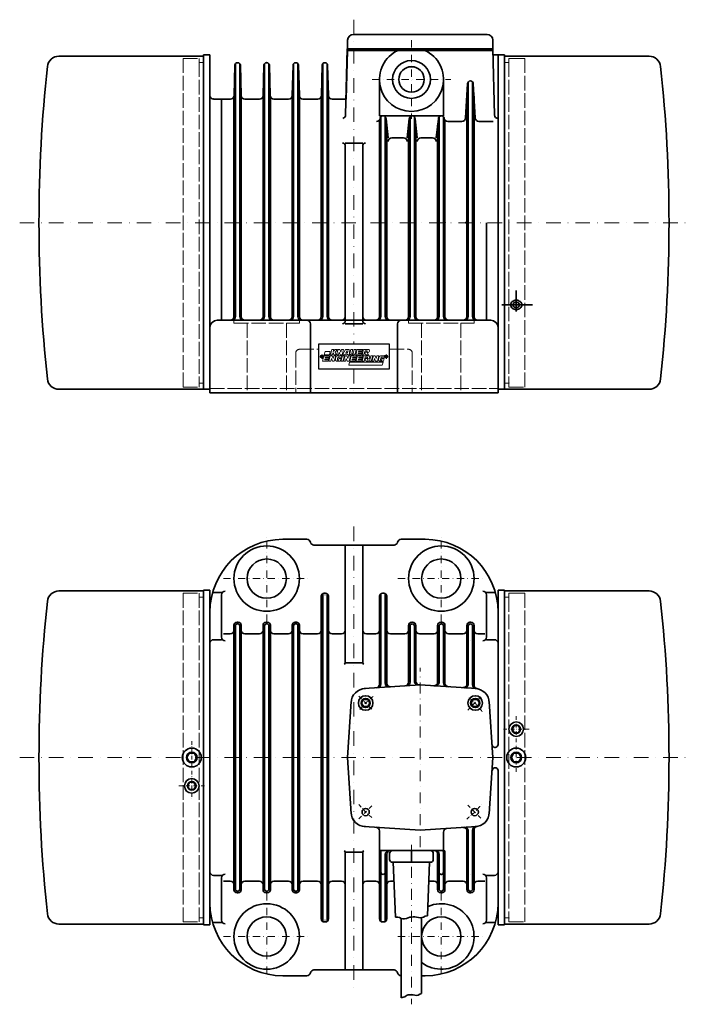
# Model space of a CAD drawing. Units: millimetres. Extents: x 7134 to 8097, y 3672 to 4356.
# Drawn here: x 7134 to 7594, y 3672 to 4349 of the extents above; entities that cross this region are included whole.
import ezdxf

# ---------------------------------------------------------------- set-up
doc = ezdxf.new("R2010")
doc.units = ezdxf.units.MM
doc.linetypes.add('GESTRICHELT', pattern=[0.24, 0.2, -0.04])
doc.linetypes.add('STRICHPUNKT', pattern=[1, 0.5, -0.25, 0, -0.25])
doc.layers.get('0').update_dxf_attribs({"lineweight": 25})
for name, color, linetype, lineweight in [('ACHSEN', 152, 'STRICHPUNKT', 18), ('AVERDECKTE', 7, 'GESTRICHELT', 18), ('Rüttler', 62, 'Continuous', 35)]:
    doc.layers.add(name, color=color, linetype=linetype, lineweight=lineweight)

msp = doc.modelspace()

# ---------------------------------------------------------------- linework, layer by layer
at = {"lineweight": 18}
for p, q in [((7349.04, 4122.42), (7348.04, 4118.72)), ((7350.38, 4122.42), (7349.04, 4122.42)), ((7351.28, 4122.42), (7349.98, 4120.94)), ((7350.38, 4122.42), (7349.98, 4120.94)), ((7352.87, 4122.42), (7351.21, 4120.52)), ((7352.87, 4122.42), (7351.28, 4122.42)), ((7353.26, 4122.42), (7352.26, 4118.72)), ((7354.52, 4122.42), (7353.26, 4122.42)), ((7354.52, 4122.42), (7355.23, 4120.67)), ((7355.23, 4120.67), (7355.7, 4122.42)), ((7357.01, 4122.42), (7355.7, 4122.42)), ((7356.02, 4118.72), (7357.01, 4122.42)), ((7356.33, 4118.72), (7358.35, 4122.42)), ((7360.86, 4122.42), (7358.35, 4122.42)), ((7361.05, 4118.72), (7360.86, 4122.42)), ((7361.98, 4122.42), (7361.33, 4119.99)), ((7363.41, 4122.42), (7361.98, 4122.42)), ((7363.41, 4122.42), (7362.73, 4119.87)), ((7363.62, 4119.7), (7364.35, 4122.42)), ((7365.81, 4122.42), (7364.35, 4122.42)), ((7365.04, 4119.55), (7365.81, 4122.42)), ((7366.4, 4122.42), (7365.4, 4118.72)), ((7370.19, 4122.42), (7366.4, 4122.42)), ((7370.73, 4122.42), (7369.74, 4118.72)), ((7369.92, 4121.41), (7370.19, 4122.42)), ((7374.07, 4122.42), (7370.73, 4122.42)), ((7343.58, 4118.05), (7342.59, 4114.35)), ((7347.37, 4118.05), (7343.58, 4118.05)), ((7344.29, 4115.83), (7344.16, 4115.36)), ((7344.16, 4115.36), (7346.66, 4115.36)), ((7344.29, 4115.83), (7344.17, 4115.4)), ((7344.29, 4115.83), (7346.78, 4115.83)), ((7344.61, 4117.03), (7344.48, 4116.57)), ((7346.98, 4116.57), (7344.48, 4116.57)), ((7347.1, 4117.03), (7344.6, 4117.03)), ((7346.38, 4114.35), (7346.65, 4115.36)), ((7346.78, 4115.83), (7346.98, 4116.57)), ((7347.91, 4118.05), (7346.91, 4114.35)), ((7347.1, 4117.03), (7347.37, 4118.05)), ((7349.17, 4118.05), (7347.91, 4118.05)), ((7348.04, 4118.72), (7349.39, 4118.72)), ((7348.69, 4116.11), (7348.22, 4114.35)), ((7349.39, 4114.35), (7348.69, 4116.11)), ((7349.17, 4118.05), (7349.88, 4116.3)), ((7349.84, 4120.44), (7349.39, 4118.72)), ((7349.84, 4120.44), (7350.47, 4118.73)), ((7349.88, 4116.3), (7350.35, 4118.05)), ((7351.66, 4118.05), (7350.35, 4118.05)), ((7350.44, 4118.72), (7351.88, 4118.72)), ((7350.67, 4114.35), (7351.66, 4118.05)), ((7351.21, 4120.52), (7351.88, 4118.72)), ((7352.26, 4118.72), (7353.57, 4118.72)), ((7353.2, 4115.07), (7353.24, 4115.07)), ((7354.04, 4120.48), (7353.57, 4118.72)), ((7353.77, 4116.23), (7355.34, 4116.23)), ((7354.75, 4118.72), (7354.04, 4120.48)), ((7354.75, 4118.72), (7356.02, 4118.72)), ((7354.83, 4114.35), (7355.34, 4116.23)), ((7356.28, 4118.05), (7355.29, 4114.35)), ((7355.59, 4116.97), (7355.86, 4117.96)), ((7357.62, 4118.05), (7356.28, 4118.05)), ((7356.33, 4118.72), (7357.92, 4118.72)), ((7357.62, 4118.05), (7356.63, 4114.35)), ((7358.09, 4118.05), (7357.09, 4114.35)), ((7357.92, 4118.72), (7358.21, 4119.25)), ((7359.35, 4118.05), (7358.09, 4118.05)), ((7358.21, 4119.25), (7359.72, 4119.25)), ((7358.87, 4116.11), (7358.4, 4114.35)), ((7358.65, 4120.05), (7359.59, 4121.77)), ((7358.65, 4120.05), (7359.68, 4120.05)), ((7359.57, 4114.35), (7358.87, 4116.11)), ((7359.35, 4118.05), (7360.06, 4116.3)), ((7359.68, 4120.05), (7359.59, 4121.77)), ((7359.74, 4118.72), (7359.72, 4119.25)), ((7359.74, 4118.72), (7361.05, 4118.72)), ((7360.06, 4116.3), (7360.53, 4118.05)), ((7361.84, 4118.05), (7360.53, 4118.05)), ((7360.85, 4114.35), (7361.84, 4118.05)), ((7362.32, 4118.05), (7361.33, 4114.35)), ((7366.11, 4118.05), (7362.32, 4118.05)), ((7363.03, 4115.83), (7362.9, 4115.36)), ((7362.9, 4115.36), (7365.41, 4115.36)), ((7363.03, 4115.83), (7362.91, 4115.4)), ((7363.03, 4115.83), (7365.52, 4115.83)), ((7363.28, 4119.44), (7363.06, 4119.44)), ((7363.35, 4117.03), (7363.22, 4116.57)), ((7365.72, 4116.57), (7363.22, 4116.57)), ((7365.84, 4117.03), (7363.34, 4117.03)), ((7365.12, 4114.35), (7365.4, 4115.36)), ((7365.4, 4118.72), (7369.2, 4118.72)), ((7365.52, 4115.83), (7365.72, 4116.57)), ((7366.56, 4118.05), (7365.56, 4114.35)), ((7365.84, 4117.03), (7366.11, 4118.05)), ((7370.35, 4118.05), (7366.56, 4118.05)), ((7367.1, 4120.2), (7366.98, 4119.74)), ((7366.98, 4119.74), (7369.48, 4119.74)), ((7367.1, 4120.2), (7366.99, 4119.78)), ((7367.1, 4120.2), (7369.6, 4120.2)), ((7367.26, 4115.83), (7367.14, 4115.36)), ((7367.14, 4115.36), (7369.64, 4115.36)), ((7367.26, 4115.83), (7367.15, 4115.4)), ((7367.26, 4115.83), (7369.76, 4115.83)), ((7367.43, 4121.41), (7367.3, 4120.94)), ((7369.8, 4120.94), (7367.3, 4120.94)), ((7369.92, 4121.41), (7367.42, 4121.41)), ((7367.58, 4117.03), (7367.46, 4116.57)), ((7369.95, 4116.57), (7367.46, 4116.57)), ((7370.08, 4117.03), (7367.57, 4117.03)), ((7369.2, 4118.72), (7369.47, 4119.74)), ((7369.36, 4114.35), (7369.63, 4115.36)), ((7369.6, 4120.2), (7369.8, 4120.94)), ((7369.74, 4118.72), (7371.04, 4118.72)), ((7369.76, 4115.83), (7369.95, 4116.57)), ((7370.86, 4118.06), (7369.87, 4114.35)), ((7370.08, 4117.03), (7370.35, 4118.05)), ((7374.2, 4118.06), (7370.86, 4118.06)), ((7371.46, 4120.3), (7371.04, 4118.72)), ((7371.6, 4115.94), (7371.17, 4114.36)), ((7371.46, 4120.3), (7372.47, 4118.72)), ((7371.55, 4120.64), (7371.8, 4121.55)), ((7372.72, 4120.64), (7371.55, 4120.64)), ((7371.6, 4115.94), (7372.6, 4114.36)), ((7371.69, 4116.28), (7371.93, 4117.18)), ((7372.86, 4116.28), (7371.69, 4116.28)), ((7372.91, 4121.55), (7371.8, 4121.55)), ((7373.05, 4117.18), (7371.93, 4117.18)), ((7372.47, 4118.72), (7374.17, 4118.72)), ((7373.95, 4120.3), (7373.17, 4120.3)), ((7373.17, 4120.3), (7374.17, 4118.72)), ((7373.31, 4115.94), (7374.31, 4114.36)), ((7374.09, 4115.94), (7373.31, 4115.94)), ((7374.77, 4120.93), (7374.88, 4121.36)), ((7375.77, 4118.05), (7374.78, 4114.35)), ((7374.9, 4116.57), (7375.02, 4117)), ((7377.12, 4118.05), (7375.77, 4118.05)), ((7377.12, 4118.05), (7376.12, 4114.35)), ((7377.58, 4118.05), (7376.59, 4114.35)), ((7378.84, 4118.05), (7377.58, 4118.05)), ((7378.36, 4116.11), (7377.89, 4114.35)), ((7379.07, 4114.35), (7378.36, 4116.11)), ((7378.84, 4118.05), (7379.55, 4116.3)), ((7379.55, 4116.3), (7380.02, 4118.05)), ((7381.33, 4118.05), (7380.02, 4118.05)), ((7380.34, 4114.35), (7381.33, 4118.05)), ((7382.82, 4115.07), (7382.86, 4115.07)), ((7383.39, 4116.23), (7384.96, 4116.23)), ((7384.45, 4114.35), (7384.96, 4116.23)), ((7385.21, 4116.97), (7385.48, 4117.96)), ((7342.59, 4114.35), (7346.38, 4114.35)), ((7346.91, 4114.35), (7348.22, 4114.35)), ((7349.39, 4114.35), (7350.67, 4114.35)), ((7354.83, 4114.35), (7353.1, 4114.35)), ((7355.29, 4114.35), (7356.63, 4114.35)), ((7357.09, 4114.35), (7358.4, 4114.35)), ((7359.57, 4114.35), (7360.85, 4114.35)), ((7361.33, 4114.35), (7365.12, 4114.35)), ((7365.56, 4114.35), (7369.36, 4114.35)), ((7369.87, 4114.36), (7371.17, 4114.36)), ((7372.6, 4114.36), (7374.31, 4114.36)), ((7374.78, 4114.35), (7376.12, 4114.35)), ((7376.59, 4114.35), (7377.89, 4114.35)), ((7379.07, 4114.35), (7380.34, 4114.35)), ((7384.45, 4114.35), (7382.62, 4114.35))]:
    msp.add_line(p, q, dxfattribs=at)
for p, q in [((7340.73, 4117.53), (7343.73, 4117.53)), ((7342.23, 4119.03), (7342.23, 4116.03)), ((7384.73, 4117.53), (7387.73, 4117.53)), ((7386.23, 4119.03), (7386.23, 4116.03))]:
    msp.add_line(p, q)
at = {"linetype": 'Continuous'}
msp.add_lwpolyline([(7339.75, 4109.04), (7388.71, 4109.04), (7388.71, 4126.02), (7339.75, 4126.02)], close=True, dxfattribs=at)
at = {"lineweight": 18}
for points in [[(7344.43, 4121), (7343.84, 4118.78), (7347.29, 4118.78), (7347.88, 4121)], [(7361.2, 4113.76), (7360.61, 4111.54), (7383.66, 4111.54), (7384.25, 4113.76)]]:
    msp.add_lwpolyline(points, close=True, dxfattribs=at)
for centre in [(7342.23, 4117.53), (7386.23, 4117.53)]:
    msp.add_circle(centre, 0.95)
for centre, radius, start, end in [((7374.07, 4121.58), 0.844, 344.99995, 90), ((7352.36, 4115.36), 0.959, 171.02002, 262.06354), ((7359.54, 4114.23), 8.22, 157.3874, 171.02002), ((7352.83, 4117.02), 0.959, 95.92334, 157.3874), ((7354.22, 4103.58), 14.47, 83.51735, 95.92334), ((7358.96, 4114.48), 6.22, 158.09699, 170.48561), ((7353.2, 4115.45), 0.384, 171.29856, 270), ((7354, 4115.5), 1.15, 270, 270), ((7353.61, 4116.63), 0.46, 93.02614, 158.09699), ((7353.24, 4115.53), 0.46, 270, 334.22636), ((7354.06, 4108.24), 8.86, 80.02651, 93.02614), ((7352.38, 4115.95), 1.42, 334.22636, 11.71383), ((7362.25, 4119.74), 0.959, 165, 261.68828), ((7363.14, 4125.84), 7.12, 261.68828, 278.51783), ((7363.06, 4119.78), 0.345, 165, 270), ((7363.28, 4119.78), 0.345, 270, 345), ((7364.04, 4119.82), 1.04, 278.51783, 345), ((7372.72, 4121.41), 0.768, 270.18522, 291.31038), ((7372.85, 4117.05), 0.768, 270.18522, 291.31038), ((7372.91, 4121.16), 0.386, 350.9662, 90.1953), ((7372.75, 4121.19), 0.548, 296.50936, 350.9662), ((7373.05, 4116.8), 0.386, 350.9662, 90.1953), ((7372.89, 4116.82), 0.548, 296.50936, 350.9662), ((7373.95, 4121.15), 0.844, 270, 345.04381), ((7374.09, 4116.78), 0.844, 270, 345.04381), ((7374.2, 4117.22), 0.844, 344.99995, 90), ((7381.98, 4115.36), 0.959, 171.02002, 262.06354), ((7389.16, 4114.23), 8.22, 157.3874, 171.02002), ((7382.45, 4117.02), 0.959, 95.92334, 157.3874), ((7383.84, 4103.58), 14.47, 83.51735, 95.92334), ((7388.58, 4114.48), 6.22, 158.09699, 170.48561), ((7382.82, 4115.45), 0.384, 171.29856, 270), ((7383.63, 4115.5), 1.15, 270, 270), ((7383.23, 4116.63), 0.46, 93.02614, 158.09699), ((7382.86, 4115.53), 0.46, 270, 334.22636), ((7383.68, 4108.24), 8.86, 80.02651, 93.02614), ((7382, 4115.95), 1.42, 334.22636, 11.71383), ((7353.21, 4121.46), 7.12, 262.06354, 271.65763), ((7382.83, 4121.46), 7.12, 262.06354, 268.34237)]:
    msp.add_arc(centre, radius, start, end, dxfattribs=at)
at = {"layer": 'ACHSEN', "lineweight": 18, "ltscale": 20}
for p, q in [((7364.23, 4349.11), (7364.23, 4126.02)), ((7134.48, 4209.53), (7593.99, 4209.53)), ((7364.23, 4109.04), (7364.23, 4090.78))]:
    msp.add_line(p, q, dxfattribs=at)
at = {"layer": 'ACHSEN', "ltscale": 10}
for p, q in [((7403.73, 4335.09), (7403.73, 4280.97)), ((7376.67, 4308.03), (7430.79, 4308.03)), ((7304.23, 3935.13), (7304.23, 3994.71)), ((7424.23, 3935.13), (7424.23, 3994.71)), ((7274.44, 3964.92), (7334.02, 3964.92)), ((7394.44, 3964.92), (7454.02, 3964.92)), ((7304.23, 3748.71), (7304.23, 3689.13)), ((7424.23, 3748.71), (7424.23, 3689.13)), ((7274.44, 3718.92), (7334.02, 3718.92)), ((7394.44, 3718.92), (7454.02, 3718.92))]:
    msp.add_line(p, q, dxfattribs=at)
at = {"layer": 'ACHSEN', "ltscale": 20}
for p, q in [((7364.23, 4000.67), (7364.23, 3683.16)), ((7134.48, 3841.92), (7593.99, 3841.92))]:
    msp.add_line(p, q, dxfattribs=at)
at = {"layer": 'ACHSEN', "ltscale": 15}
for p, q in [((7409.73, 3780.28), (7409.73, 3903.55)), ((7403.73, 3781.84), (7403.73, 3672.29))]:
    msp.add_line(p, q, dxfattribs=at)
at = {"layer": 'ACHSEN', "ltscale": 5}
for p, q in [((7376.53, 3875.11), (7367.12, 3884.53)), ((7442.37, 3874.56), (7451.79, 3883.97)), ((7475.73, 3870.27), (7475.73, 3830.9)), ((7466.87, 3861.42), (7484.59, 3861.42)), ((7252.73, 3853.21), (7252.73, 3813.56)), ((7261.59, 3822.42), (7243.87, 3822.42)), ((7376.53, 3808.72), (7367.12, 3799.3)), ((7442.37, 3809.27), (7451.79, 3799.86))]:
    msp.add_line(p, q, dxfattribs=at)
for start, end in [(127.72028, 142.53362), (36.40276, 52.91557), (217.46638, 232.27972), (307.08443, 323.59724)]:
    msp.add_arc((7409.73, 3841.92), 53, start, end, dxfattribs=at)
at = {"layer": 'AVERDECKTE', "ltscale": 50}
for p, q in [((7246.73, 4322.53), (7246.73, 4096.53)), ((7246.73, 4322.53), (7257.73, 4322.53)), ((7257.73, 4322.53), (7257.73, 4319.78)), ((7257.73, 4319.78), (7257.73, 4096.53)), ((7257.73, 4319.78), (7260.73, 4319.78)), ((7467.73, 4319.78), (7470.73, 4319.78)), ((7470.73, 4322.53), (7472.73, 4322.53)), ((7470.73, 4322.53), (7470.73, 4319.78)), ((7472.73, 4322.53), (7478.73, 4322.53)), ((7478.73, 4322.53), (7481.73, 4322.53)), ((7281.73, 4142.53), (7281.73, 4140.53)), ((7326.73, 4142.53), (7326.73, 4140.53)), ((7401.73, 4142.53), (7401.73, 4140.53)), ((7446.73, 4142.53), (7446.73, 4140.53)), ((7281.73, 4140.53), (7326.73, 4140.53)), ((7290.73, 4140.53), (7290.73, 4092.53)), ((7317.73, 4140.53), (7317.73, 4092.53)), ((7401.73, 4140.53), (7446.73, 4140.53)), ((7410.73, 4140.53), (7410.73, 4092.53)), ((7437.73, 4140.53), (7437.73, 4092.53)), ((7326.73, 4122.53), (7339.75, 4122.53)), ((7388.71, 4122.53), (7401.73, 4122.53)), ((7324.23, 4120.03), (7324.23, 4092.53)), ((7404.23, 4120.03), (7404.23, 4092.53)), ((7246.73, 4096.53), (7257.73, 4096.53)), ((7257.73, 4099.28), (7260.73, 4099.28)), ((7265.23, 4095.53), (7463.23, 4095.53)), ((7246.73, 3954.92), (7246.73, 3728.92)), ((7246.73, 3954.92), (7257.73, 3954.92)), ((7257.73, 3954.92), (7257.73, 3728.92)), ((7470.73, 3954.92), (7472.73, 3954.92)), ((7470.73, 3954.92), (7470.73, 3952.17)), ((7472.73, 3954.92), (7478.73, 3954.92)), ((7478.73, 3954.92), (7481.73, 3954.92)), ((7257.73, 3952.17), (7260.73, 3952.17)), ((7467.73, 3952.17), (7470.73, 3952.17)), ((7257.73, 3731.67), (7260.73, 3731.67)), ((7246.73, 3728.92), (7257.73, 3728.92))]:
    msp.add_line(p, q, dxfattribs=at)
at = {"layer": 'AVERDECKTE', "lineweight": 18, "ltscale": 50}
for p, q in [((7470.73, 4319.78), (7470.73, 4096.53)), ((7481.73, 4322.53), (7481.73, 4096.53)), ((7467.73, 4099.28), (7470.73, 4099.28)), ((7470.73, 4096.53), (7481.73, 4096.53)), ((7481.73, 3954.92), (7481.73, 3728.92)), ((7470.73, 3952.17), (7470.73, 3728.92)), ((7467.73, 3731.67), (7470.73, 3731.67)), ((7470.73, 3728.92), (7481.73, 3728.92))]:
    msp.add_line(p, q, dxfattribs=at)
at = {"layer": 'AVERDECKTE', "ltscale": 50}
for centre, start, end in [((7326.73, 4120.03), 90, 180), ((7401.73, 4120.03), 0, 90)]:
    msp.add_arc(centre, 2.5, start, end, dxfattribs=at)
for p in [(7467.73, 4319.78), (7467.73, 3952.17)]:
    msp.add_point(p, dxfattribs=at)
at = {"layer": 'AVERDECKTE', "lineweight": 18, "ltscale": 50}
for p in [(7470.66, 4099.3), (7470.66, 3731.68)]:
    msp.add_point(p, dxfattribs=at)
at = {"layer": 'Rüttler'}
for p, q in [((7363.82, 4339.03), (7455.64, 4339.03)), ((7359.82, 4335.13), (7359.66, 4329.03)), ((7459.64, 4335.03), (7459.64, 4329.03)), ((7260.73, 4325.03), (7260.73, 4319.78)), ((7260.73, 4325.03), (7265.23, 4325.03)), ((7265.23, 4325.03), (7265.23, 4297.03)), ((7359.64, 4329.03), (7358.45, 4283.62)), ((7359.73, 4328.03), (7358.85, 4294.53)), ((7359.64, 4329.03), (7459.64, 4329.03)), ((7359.73, 4328.03), (7459.66, 4328.03)), ((7459.64, 4329.03), (7460.83, 4283.62)), ((7459.73, 4328.03), (7459.73, 4325.03)), ((7459.73, 4325.03), (7467.73, 4325.03)), ((7463.23, 4325.03), (7463.23, 4137.53)), ((7467.73, 4325.03), (7467.73, 4319.78)), ((7260.73, 4324.03), (7161.46, 4324.03)), ((7260.73, 4319.78), (7260.73, 4095.03)), ((7282.73, 4318.85), (7282.73, 4145.03)), ((7284.14, 4319.53), (7284.32, 4319.53)), ((7285.73, 4318.85), (7285.73, 4145.03)), ((7302.73, 4318.85), (7302.73, 4145.03)), ((7304.14, 4319.53), (7304.32, 4319.53)), ((7305.73, 4318.85), (7305.73, 4145.03)), ((7322.73, 4318.85), (7322.73, 4145.03)), ((7324.14, 4319.53), (7324.32, 4319.53)), ((7325.73, 4318.85), (7325.73, 4145.03)), ((7342.73, 4318.85), (7342.73, 4145.03)), ((7344.14, 4319.53), (7344.32, 4319.53)), ((7345.73, 4318.85), (7345.73, 4145.03)), ((7467.73, 4324.03), (7567, 4324.03)), ((7467.73, 4319.78), (7467.73, 4095.03)), ((7282.34, 4317.78), (7281.79, 4296.96)), ((7286.12, 4317.78), (7286.67, 4296.96)), ((7302.34, 4317.78), (7301.79, 4296.96)), ((7306.12, 4317.78), (7306.67, 4296.96)), ((7322.34, 4317.78), (7321.79, 4296.96)), ((7326.12, 4317.78), (7326.67, 4296.96)), ((7342.34, 4317.78), (7341.79, 4296.96)), ((7346.12, 4317.78), (7346.67, 4296.96)), ((7381.73, 4308.03), (7381.73, 4283.03)), ((7425.73, 4308.03), (7425.73, 4283.03)), ((7442.23, 4305.03), (7440.86, 4281.55)), ((7442.73, 4306.35), (7442.73, 4145.03)), ((7445.73, 4306.35), (7445.73, 4145.03)), ((7446.23, 4305.03), (7447.6, 4281.55)), ((7265.23, 4297.03), (7265.23, 4154.61)), ((7267.73, 4294.53), (7279.3, 4294.53)), ((7273.23, 4294.53), (7273.23, 4142.53)), ((7281.73, 4296.46), (7281.73, 4145.03)), ((7286.73, 4296.46), (7286.73, 4145.03)), ((7289.17, 4294.53), (7299.3, 4294.53)), ((7301.73, 4296.46), (7301.73, 4145.03)), ((7306.73, 4296.46), (7306.73, 4145.03)), ((7309.17, 4294.53), (7319.3, 4294.53)), ((7321.73, 4296.46), (7321.73, 4145.03)), ((7326.73, 4296.46), (7326.73, 4145.03)), ((7329.17, 4294.53), (7339.3, 4294.53)), ((7341.73, 4296.46), (7341.73, 4145.03)), ((7346.73, 4296.46), (7346.73, 4145.03)), ((7349.17, 4294.53), (7358.85, 4294.53)), ((7441.73, 4296.45), (7441.73, 4145.03)), ((7446.73, 4296.45), (7446.73, 4145.03)), ((7381.73, 4283.03), (7425.73, 4283.03)), ((7381.73, 4280.12), (7381.73, 4145.03)), ((7382.23, 4281.03), (7382.23, 4277.84)), ((7382.73, 4282.36), (7382.73, 4145.03)), ((7385.73, 4282.36), (7385.73, 4145.03)), ((7386.23, 4281.03), (7387.73, 4267.92)), ((7402.23, 4281.03), (7400.73, 4267.92)), ((7402.73, 4282.36), (7402.73, 4145.03)), ((7405.73, 4282.36), (7405.73, 4145.03)), ((7406.23, 4281.03), (7407.73, 4267.92)), ((7422.23, 4281.03), (7420.73, 4267.92)), ((7422.73, 4282.36), (7422.73, 4145.03)), ((7425.73, 4282.36), (7425.73, 4145.03)), ((7426.23, 4281.03), (7426.23, 4277.84)), ((7426.73, 4280.12), (7426.73, 4145.03)), ((7438.37, 4279.19), (7428.68, 4279.19)), ((7459.78, 4279.19), (7450.1, 4279.19)), ((7386.73, 4276.66), (7386.73, 4145.03)), ((7401.73, 4276.66), (7401.73, 4145.03)), ((7406.73, 4276.66), (7406.73, 4145.03)), ((7421.73, 4276.66), (7421.73, 4145.03)), ((7358.23, 4264.3), (7370.23, 4264.3)), ((7398.23, 4267.92), (7390.23, 4267.92)), ((7418.23, 4267.92), (7410.23, 4267.92)), ((7358.23, 4262.3), (7358.23, 4142.03)), ((7370.23, 4262.3), (7370.23, 4142.03)), ((7455.23, 4209.53), (7455.23, 4142.53)), ((7475.73, 4163), (7475.73, 4148.58)), ((7265.23, 4154.61), (7265.23, 4149.18)), ((7265.23, 4149.18), (7265.23, 4141.18)), ((7486.88, 4153.06), (7465.75, 4153.06)), ((7270.23, 4142.53), (7331.73, 4142.53)), ((7331.73, 4142.53), (7355.73, 4142.53)), ((7355.73, 4142.53), (7372.73, 4142.53)), ((7372.73, 4142.53), (7396.73, 4142.53)), ((7396.73, 4142.53), (7458.23, 4142.53)), ((7265.23, 4141.18), (7265.23, 4139.03)), ((7265.23, 4139.03), (7265.23, 4137.53)), ((7265.23, 4137.53), (7265.23, 4092.53)), ((7334.23, 4140.03), (7334.23, 4092.53)), ((7358.23, 4140.03), (7370.23, 4140.03)), ((7394.23, 4140.03), (7394.23, 4092.53)), ((7463.23, 4137.53), (7463.23, 4092.53)), ((7260.73, 4095.03), (7161.46, 4095.03)), ((7260.73, 4095.03), (7265.23, 4095.03)), ((7463.23, 4095.03), (7467.73, 4095.03)), ((7467.73, 4095.03), (7567, 4095.03)), ((7265.23, 4092.53), (7463.23, 4092.53)), ((7315.23, 3991.92), (7331.83, 3991.92)), ((7336.73, 3987.92), (7391.73, 3987.92)), ((7358.23, 3906.92), (7358.23, 3987.92)), ((7370.23, 3906.92), (7370.23, 3987.92)), ((7396.63, 3991.92), (7413.23, 3991.92)), ((7260.73, 3956.42), (7161.46, 3956.42)), ((7260.73, 3841.92), (7260.73, 3956.92)), ((7260.73, 3956.92), (7265.23, 3956.92)), ((7265.23, 3913.92), (7265.23, 3956.92)), ((7273.23, 3955.42), (7267.09, 3955.42)), ((7273.23, 3924.62), (7273.23, 3953.72)), ((7341.73, 3841.92), (7341.73, 3952.82)), ((7342.73, 3841.92), (7342.73, 3954.61)), ((7343.83, 3954.92), (7344.63, 3954.92)), ((7344.13, 3953.82), (7344.33, 3953.82)), ((7345.73, 3841.92), (7345.73, 3954.61)), ((7346.73, 3841.92), (7346.73, 3952.82)), ((7381.73, 3892.38), (7381.73, 3952.82)), ((7382.73, 3892.45), (7382.73, 3954.61)), ((7383.83, 3954.92), (7384.63, 3954.92)), ((7385.73, 3892.98), (7385.73, 3954.61)), ((7386.73, 3893.05), (7386.73, 3952.82)), ((7455.23, 3955.42), (7461.37, 3955.42)), ((7455.23, 3924.62), (7455.23, 3953.72)), ((7463.23, 3913.92), (7463.23, 3956.92)), ((7463.23, 3956.92), (7467.73, 3956.92)), ((7467.73, 3841.92), (7467.73, 3956.92)), ((7467.73, 3956.42), (7567, 3956.42)), ((7281.73, 3841.92), (7281.73, 3932.82)), ((7282.73, 3841.92), (7282.73, 3932.42)), ((7283.83, 3934.92), (7284.63, 3934.92)), ((7284.13, 3933.82), (7284.33, 3933.82)), ((7285.73, 3841.92), (7285.73, 3932.42)), ((7286.73, 3841.92), (7286.73, 3932.82)), ((7301.73, 3841.92), (7301.73, 3932.82)), ((7302.73, 3841.92), (7302.73, 3932.42)), ((7303.83, 3934.92), (7304.63, 3934.92)), ((7304.13, 3933.82), (7304.33, 3933.82)), ((7305.73, 3841.92), (7305.73, 3932.42)), ((7306.73, 3841.92), (7306.73, 3932.82)), ((7321.73, 3841.92), (7321.73, 3932.82)), ((7322.73, 3841.92), (7322.73, 3932.42)), ((7323.83, 3934.92), (7324.63, 3934.92)), ((7324.13, 3933.82), (7324.33, 3933.82)), ((7325.73, 3841.92), (7325.73, 3932.42)), ((7326.73, 3841.92), (7326.73, 3932.82)), ((7401.73, 3893.72), (7401.73, 3932.72)), ((7403.93, 3934.92), (7404.53, 3934.92)), ((7404.23, 3933.82), (7404.23, 3933.82)), ((7406.73, 3894.46), (7406.73, 3932.72)), ((7421.73, 3893.79), (7421.73, 3932.72)), ((7423.93, 3934.92), (7424.53, 3934.92)), ((7424.23, 3933.82), (7424.28, 3933.82)), ((7425.73, 3893.18), (7425.73, 3932.37)), ((7426.73, 3893.12), (7426.73, 3932.72)), ((7441.73, 3892.17), (7441.73, 3932.72)), ((7443.93, 3934.92), (7444.53, 3934.92)), ((7444.23, 3933.82), (7444.23, 3933.82)), ((7446.73, 3891.73), (7446.73, 3932.72)), ((7274.61, 3926.92), (7279.23, 3926.92)), ((7289.23, 3926.92), (7299.23, 3926.92)), ((7309.23, 3926.92), (7319.23, 3926.92)), ((7329.23, 3926.92), (7339.23, 3926.92)), ((7349.23, 3926.92), (7355.73, 3926.92)), ((7372.73, 3926.92), (7379.23, 3926.92)), ((7389.23, 3926.92), (7399.23, 3926.92)), ((7402.73, 3893.79), (7402.73, 3932.32)), ((7405.73, 3894.32), (7405.73, 3932.32)), ((7409.23, 3926.92), (7419.23, 3926.92)), ((7422.73, 3893.72), (7422.73, 3932.32)), ((7429.23, 3926.92), (7439.23, 3926.92)), ((7442.73, 3892.38), (7442.73, 3932.32)), ((7445.73, 3891.85), (7445.73, 3932.32)), ((7449.23, 3926.92), (7454.21, 3926.92)), ((7273.23, 3922.92), (7267.73, 3922.92)), ((7444.23, 3922.22), (7444.23, 3922.22)), ((7455.23, 3922.92), (7460.73, 3922.92)), ((7265.23, 3841.92), (7265.23, 3913.92)), ((7463.23, 3850.92), (7463.23, 3913.92)), ((7358.23, 3906.92), (7370.23, 3906.92)), ((7381.73, 3905.92), (7381.93, 3905.92)), ((7409.73, 3891.92), (7371.15, 3889.33)), ((7409.56, 3891.9), (7408.4, 3891.83)), ((7409.73, 3891.92), (7448.31, 3889.33)), ((7359.73, 3841.92), (7362.32, 3880.5)), ((7369.42, 3879.49), (7370.75, 3881.79)), ((7370.75, 3876.99), (7369.42, 3879.29)), ((7370.93, 3881.89), (7373.58, 3881.89)), ((7373.75, 3881.79), (7375.08, 3879.49)), ((7375.08, 3879.29), (7373.75, 3876.99)), ((7446.04, 3881.79), (7444.71, 3879.49)), ((7444.71, 3879.29), (7446.04, 3876.99)), ((7448.87, 3881.89), (7446.21, 3881.89)), ((7450.37, 3879.49), (7449.04, 3881.79)), ((7449.04, 3876.99), (7450.37, 3879.29)), ((7459.73, 3841.92), (7457.15, 3880.5)), ((7373.58, 3876.89), (7370.93, 3876.89)), ((7446.21, 3876.89), (7448.87, 3876.89)), ((7474.23, 3863.82), (7472.9, 3861.52)), ((7472.9, 3861.32), (7474.23, 3859.02)), ((7477.06, 3863.92), (7474.4, 3863.92)), ((7474.4, 3858.92), (7477.06, 3858.92)), ((7478.56, 3861.52), (7477.23, 3863.82)), ((7477.23, 3859.02), (7478.56, 3861.32)), ((7249.41, 3842.17), (7250.85, 3844.67)), ((7251.29, 3844.92), (7254.17, 3844.92)), ((7254.61, 3844.67), (7256.05, 3842.17)), ((7461.13, 3848.92), (7461.23, 3848.92)), ((7473.85, 3844.67), (7472.41, 3842.17)), ((7477.17, 3844.92), (7474.29, 3844.92)), ((7479.05, 3842.17), (7477.61, 3844.67)), ((7250.85, 3839.17), (7249.41, 3841.67)), ((7254.17, 3838.92), (7251.29, 3838.92)), ((7256.05, 3841.67), (7254.61, 3839.17)), ((7260.73, 3841.92), (7260.73, 3726.92)), ((7265.23, 3841.92), (7265.23, 3769.92)), ((7281.73, 3841.92), (7281.73, 3751.02)), ((7282.73, 3841.92), (7282.73, 3751.42)), ((7285.73, 3841.92), (7285.73, 3751.42)), ((7286.73, 3841.92), (7286.73, 3751.02)), ((7301.73, 3841.92), (7301.73, 3751.02)), ((7302.73, 3841.92), (7302.73, 3751.42)), ((7305.73, 3841.92), (7305.73, 3751.42)), ((7306.73, 3841.92), (7306.73, 3751.02)), ((7321.73, 3841.92), (7321.73, 3751.02)), ((7322.73, 3841.92), (7322.73, 3751.42)), ((7325.73, 3841.92), (7325.73, 3751.42)), ((7326.73, 3841.92), (7326.73, 3751.02)), ((7341.73, 3841.92), (7341.73, 3731.02)), ((7342.73, 3841.92), (7342.73, 3729.23)), ((7345.73, 3841.92), (7345.73, 3729.23)), ((7346.73, 3841.92), (7346.73, 3731.02)), ((7359.73, 3841.92), (7362.32, 3803.33)), ((7459.73, 3841.92), (7457.15, 3803.33)), ((7467.73, 3841.92), (7467.73, 3726.92)), ((7472.41, 3841.67), (7473.85, 3839.17)), ((7474.29, 3838.92), (7477.17, 3838.92)), ((7477.61, 3839.17), (7479.05, 3841.67)), ((7461.13, 3834.92), (7461.23, 3834.92)), ((7463.23, 3832.92), (7463.23, 3769.92)), ((7251.23, 3824.82), (7249.9, 3822.52)), ((7254.06, 3824.92), (7251.4, 3824.92)), ((7255.56, 3822.52), (7254.23, 3824.82)), ((7249.9, 3822.32), (7251.23, 3820.02)), ((7251.4, 3819.92), (7254.06, 3819.92)), ((7254.23, 3820.02), (7255.56, 3822.32)), ((7409.73, 3791.92), (7371.15, 3794.5)), ((7381.73, 3791.45), (7381.73, 3777.92)), ((7409.73, 3791.92), (7448.31, 3794.5)), ((7425.73, 3790.65), (7425.73, 3777.92)), ((7441.73, 3791.66), (7441.73, 3751.12)), ((7442.73, 3791.45), (7442.73, 3751.52)), ((7445.73, 3791.98), (7445.73, 3751.52)), ((7446.73, 3792.1), (7446.73, 3751.12)), ((7358.23, 3776.92), (7358.23, 3695.92)), ((7358.23, 3776.92), (7370.23, 3776.92)), ((7370.23, 3776.92), (7370.23, 3695.92)), ((7381.73, 3777.92), (7381.73, 3731.02)), ((7381.73, 3777.92), (7425.93, 3777.92)), ((7381.73, 3777.92), (7381.93, 3777.92)), ((7382.73, 3777.12), (7382.73, 3729.23)), ((7416.73, 3777.92), (7390.73, 3777.92)), ((7403.73, 3769.92), (7403.73, 3777.92)), ((7425.73, 3777.12), (7425.73, 3751.47)), ((7426.73, 3777.12), (7426.73, 3751.12)), ((7265.23, 3769.92), (7265.23, 3726.92)), ((7385.73, 3775.42), (7385.73, 3729.23)), ((7386.73, 3775.42), (7386.73, 3731.02)), ((7388.73, 3771.92), (7388.73, 3775.92)), ((7416.73, 3769.92), (7390.73, 3769.92)), ((7391.23, 3769.92), (7392.65, 3732.08)), ((7416.23, 3769.92), (7414.85, 3733.09)), ((7418.73, 3771.92), (7418.73, 3775.92)), ((7421.73, 3775.42), (7421.73, 3751.12)), ((7422.73, 3775.42), (7422.73, 3751.52)), ((7463.23, 3769.92), (7463.23, 3726.92)), ((7273.23, 3760.92), (7267.73, 3760.92)), ((7273.23, 3759.21), (7273.23, 3730.11)), ((7274.61, 3756.92), (7279.23, 3756.92)), ((7289.23, 3756.92), (7299.23, 3756.92)), ((7309.23, 3756.92), (7319.23, 3756.92)), ((7329.23, 3756.92), (7339.23, 3756.92)), ((7349.23, 3756.92), (7355.73, 3756.92)), ((7372.73, 3756.92), (7379.23, 3756.92)), ((7384.23, 3761.62), (7384.23, 3761.62)), ((7389.23, 3756.92), (7391.72, 3756.92)), ((7415.74, 3756.92), (7419.23, 3756.92)), ((7424.23, 3761.62), (7424.28, 3761.62)), ((7429.23, 3756.92), (7439.23, 3756.92)), ((7444.23, 3761.62), (7444.23, 3761.62)), ((7449.23, 3756.92), (7454.21, 3756.92)), ((7455.23, 3760.92), (7460.73, 3760.92)), ((7455.23, 3759.21), (7455.23, 3730.11)), ((7284.13, 3750.02), (7284.33, 3750.02)), ((7304.13, 3750.02), (7304.33, 3750.02)), ((7324.13, 3750.02), (7324.33, 3750.02)), ((7424.23, 3750.02), (7424.28, 3750.02)), ((7444.23, 3750.02), (7444.23, 3750.02)), ((7283.83, 3748.92), (7284.63, 3748.92)), ((7303.83, 3748.92), (7304.63, 3748.92)), ((7323.83, 3748.92), (7324.63, 3748.92)), ((7423.93, 3748.92), (7424.53, 3748.92)), ((7443.93, 3748.92), (7444.53, 3748.92)), ((7344.13, 3730.02), (7344.33, 3730.02)), ((7393.24, 3732.23), (7392.65, 3732.08)), ((7394.38, 3732.23), (7393.24, 3732.23)), ((7395.52, 3731.94), (7394.38, 3732.23)), ((7396.66, 3731.37), (7395.52, 3731.94)), ((7397.8, 3731.09), (7396.66, 3731.37)), ((7396.73, 3676.82), (7396.73, 3731.36)), ((7398.94, 3731.09), (7397.8, 3731.09)), ((7400.37, 3731.37), (7398.94, 3731.09)), ((7401.51, 3731.66), (7400.37, 3731.37)), ((7402.65, 3732.23), (7401.51, 3731.66)), ((7403.79, 3732.23), (7402.65, 3732.23)), ((7404.93, 3732.52), (7403.79, 3732.23)), ((7406.07, 3732.52), (7404.93, 3732.52)), ((7407.22, 3732.23), (7406.07, 3732.52)), ((7408.64, 3731.94), (7407.22, 3732.23)), ((7409.78, 3731.66), (7408.64, 3731.94)), ((7410.92, 3731.94), (7409.78, 3731.66)), ((7410.73, 3679.77), (7410.73, 3731.9)), ((7412.06, 3732.23), (7410.92, 3731.94)), ((7413.21, 3732.8), (7412.06, 3732.23)), ((7414.35, 3733.09), (7413.21, 3732.8)), ((7414.85, 3733.09), (7414.35, 3733.09)), ((7260.73, 3727.42), (7161.46, 3727.42)), ((7260.73, 3726.92), (7265.23, 3726.92)), ((7273.23, 3728.42), (7267.09, 3728.42)), ((7343.83, 3728.92), (7344.63, 3728.92)), ((7383.83, 3728.92), (7384.63, 3728.92)), ((7455.23, 3728.42), (7461.37, 3728.42)), ((7463.23, 3726.92), (7467.73, 3726.92)), ((7467.73, 3727.42), (7567, 3727.42)), ((7336.73, 3695.92), (7391.73, 3695.92)), ((7315.23, 3691.92), (7331.83, 3691.92)), ((7396.63, 3691.92), (7396.73, 3691.92)), ((7410.73, 3691.92), (7413.23, 3691.92)), ((7398.09, 3677.16), (7396.73, 3676.82)), ((7399.23, 3677.45), (7398.09, 3677.16)), ((7400.37, 3678.3), (7399.23, 3677.45)), ((7401.51, 3678.87), (7400.37, 3678.3)), ((7404.93, 3678.87), (7401.51, 3678.87)), ((7406.07, 3678.59), (7404.93, 3678.87)), ((7407.22, 3678.3), (7406.07, 3678.59)), ((7408.36, 3678.59), (7407.22, 3678.3)), ((7409.5, 3679.16), (7408.36, 3678.59)), ((7410.64, 3679.73), (7409.5, 3679.16)), ((7410.73, 3679.77), (7410.64, 3679.73))]:
    msp.add_line(p, q, dxfattribs=at)
for points in [[(7479.54, 4153.06, 0.115247), (7479.26, 4154.26, 0.103926), (7478.42, 4155.32, 0.09111), (7477.22, 4156.01, 0.08374), (7475.73, 4156.26, 0.08374), (7474.24, 4156.01, 0.09111), (7473.04, 4155.32, 0.103926), (7472.2, 4154.26, 0.115247), (7471.92, 4153.06, 0.115247), (7472.2, 4151.87, 0.103926), (7473.04, 4150.81, 0.09111), (7474.24, 4150.12, 0.08374), (7475.73, 4149.87, 0.08374), (7477.22, 4150.12, 0.09111), (7478.42, 4150.81, 0.103926), (7479.26, 4151.87, 0.115247)], [(7477.93, 4153.06, 0.11291), (7477.77, 4153.77, 0.103341), (7477.29, 4154.4, 0.092175), (7476.59, 4154.8, 0.085583), (7475.73, 4154.95, 0.085583), (7474.87, 4154.8, 0.092175), (7474.17, 4154.4, 0.103341), (7473.69, 4153.77, 0.11291), (7473.53, 4153.06, 0.11291), (7473.69, 4152.36, 0.103341), (7474.17, 4151.73, 0.092175), (7474.87, 4151.32, 0.085583), (7475.73, 4151.18, 0.085583), (7476.59, 4151.32, 0.092175), (7477.29, 4151.73, 0.103341), (7477.77, 4152.36, 0.11291)]]:
    msp.add_lwpolyline(points, format="xyb", close=True, dxfattribs=at)
for centre, radius in [((7403.73, 4308.03), 13), ((7403.73, 4308.03), 8.75), ((7304.23, 3964.92), 22.5), ((7424.23, 3964.92), 22.5), ((7304.23, 3964.92), 13.5), ((7424.23, 3964.92), 13.5), ((7372.25, 3879.39), 5), ((7372.25, 3879.39), 3.16), ((7447.54, 3879.39), 5), ((7447.54, 3879.39), 3.16), ((7475.73, 3861.42), 5), ((7475.73, 3861.42), 2.93), ((7252.73, 3841.92), 6.5), ((7252.73, 3841.92), 3.67), ((7475.73, 3841.92), 6.5), ((7475.73, 3841.92), 3.67), ((7252.73, 3822.42), 5), ((7252.73, 3822.42), 2.93), ((7372.25, 3804.44), 2.5), ((7447.21, 3804.44), 2.5), ((7304.23, 3718.92), 22.5), ((7304.23, 3718.92), 13.5), ((7424.23, 3718.92), 13.5)]:
    msp.add_circle(centre, radius, dxfattribs=at)
for centre, radius, start, end in [((7363.82, 4335.03), 4, 90, 178.5), ((7455.64, 4335.03), 4, 0, 90), ((7403.73, 4308.03), 22, 114.61998, 65.38002), ((7161.46, 4316.03), 8, 90, 173.83691), ((7284.14, 4317.73), 1.8, 90, 178.5), ((7284.32, 4317.73), 1.8, 1.5, 90), ((7304.14, 4317.73), 1.8, 90, 178.5), ((7304.32, 4317.73), 1.8, 1.5, 90), ((7324.14, 4317.73), 1.8, 90, 178.5), ((7324.32, 4317.73), 1.8, 1.5, 90), ((7344.14, 4317.73), 1.8, 90, 178.5), ((7344.32, 4317.73), 1.8, 1.5, 90), ((7567, 4316.03), 8, 6.16309, 90), ((8147.73, 4209.53), 1000, 173.83691, 186.16309), ((6580.73, 4209.53), 1000, 353.83691, 6.16309), ((7444.23, 4305.03), 2, 0, 180), ((7267.73, 4297.03), 2.5, 180, 270), ((7279.3, 4297.03), 2.5, 270, 358.5), ((7289.17, 4297.03), 2.5, 181.5, 270), ((7299.3, 4297.03), 2.5, 270, 358.5), ((7309.17, 4297.03), 2.5, 181.5, 270), ((7319.3, 4297.03), 2.5, 270, 358.5), ((7329.17, 4297.03), 2.5, 181.5, 270), ((7339.3, 4297.03), 2.5, 270, 358.5), ((7349.17, 4297.03), 2.5, 181.5, 270), ((7355.95, 4283.68), 2.5, 281.57559, 358.5), ((7379.78, 4281.69), 2.5, 270, 351.67815), ((7384.23, 4281.03), 2, 0, 171.67815), ((7404.23, 4281.03), 2, 0, 180), ((7424.23, 4281.03), 2, 8.32185, 180), ((7428.68, 4281.69), 2.5, 188.32185, 270), ((7438.37, 4281.69), 2.5, 270, 356.81422), ((7450.1, 4281.69), 2.5, 183.18578, 270), ((7463.33, 4283.68), 2.5, 181.5, 270), ((7356.23, 4262.3), 2, 0, 90), ((7372.23, 4262.3), 2, 90, 180), ((7390.23, 4265.42), 2.5, 90, 180), ((7398.23, 4265.42), 2.5, 0, 90), ((7410.23, 4265.42), 2.5, 90, 180), ((7418.23, 4265.42), 2.5, 0, 90), ((7270.23, 4137.53), 5, 90, 180), ((7279.23, 4145.03), 2.5, 270, 0), ((7280.23, 4145.03), 2.5, 270, 0), ((7288.23, 4145.03), 2.5, 180, 270), ((7289.23, 4145.03), 2.5, 180, 270), ((7299.23, 4145.03), 2.5, 270, 0), ((7300.23, 4145.03), 2.5, 270, 0), ((7308.23, 4145.03), 2.5, 180, 270), ((7309.23, 4145.03), 2.5, 180, 270), ((7319.23, 4145.03), 2.5, 270, 0), ((7320.23, 4145.03), 2.5, 270, 0), ((7328.23, 4145.03), 2.5, 180, 270), ((7329.23, 4145.03), 2.5, 180, 270), ((7331.73, 4140.03), 2.5, 0, 90), ((7339.23, 4145.03), 2.5, 270, 0), ((7340.23, 4145.03), 2.5, 270, 0), ((7348.23, 4145.03), 2.5, 180, 270), ((7349.23, 4145.03), 2.5, 180, 270), ((7355.73, 4145.03), 2.5, 270, 0), ((7372.73, 4145.03), 2.5, 180, 270), ((7379.23, 4145.03), 2.5, 270, 0), ((7380.23, 4145.03), 2.5, 270, 0), ((7388.23, 4145.03), 2.5, 180, 270), ((7389.23, 4145.03), 2.5, 180, 270), ((7396.73, 4140.03), 2.5, 90, 180), ((7399.23, 4145.03), 2.5, 270, 0), ((7400.23, 4145.03), 2.5, 270, 0), ((7408.23, 4145.03), 2.5, 180, 270), ((7409.23, 4145.03), 2.5, 180, 270), ((7419.23, 4145.03), 2.5, 270, 0), ((7420.23, 4145.03), 2.5, 270, 0), ((7428.23, 4145.03), 2.5, 180, 270), ((7429.23, 4145.03), 2.5, 180, 270), ((7439.23, 4145.03), 2.5, 270, 0), ((7440.23, 4145.03), 2.5, 270, 0), ((7448.23, 4145.03), 2.5, 180, 270), ((7449.23, 4145.03), 2.5, 180, 270), ((7458.23, 4137.53), 5, 0, 90), ((7356.23, 4142.03), 2, 270, 0), ((7372.23, 4142.03), 2, 180, 270), ((7161.46, 4103.03), 8, 186.16309, 270), ((7567, 4103.03), 8, 270, 353.83691), ((7315.23, 3941.92), 50, 90, 180), ((7331.83, 3989.42), 2.5, 11.53696, 90), ((7336.73, 3990.42), 2.5, 191.53696, 270), ((7391.73, 3990.42), 2.5, 270, 348.46304), ((7396.63, 3989.42), 2.5, 90, 168.46304), ((7413.23, 3941.92), 50, 0, 90), ((7161.46, 3948.42), 8, 90, 173.83691), ((7275.73, 3953.72), 2.5, 90, 180), ((7343.83, 3952.82), 2.1, 90, 180), ((7344.63, 3952.82), 2.1, 0, 90), ((7383.83, 3952.82), 2.1, 90, 180), ((7384.63, 3952.82), 2.1, 0, 90), ((7452.73, 3953.72), 2.5, 0, 90), ((7567, 3948.42), 8, 6.16309, 90), ((8147.73, 3841.92), 1000, 173.83691, 186.16309), ((6580.73, 3841.92), 1000, 353.83691, 6.16309), ((7283.83, 3932.82), 2.1, 90, 180), ((7284.13, 3932.42), 1.4, 90, 180), ((7284.33, 3932.42), 1.4, 0, 90), ((7284.63, 3932.82), 2.1, 0, 90), ((7303.83, 3932.82), 2.1, 90, 180), ((7304.13, 3932.42), 1.4, 90, 180), ((7304.33, 3932.42), 1.4, 0, 90), ((7304.63, 3932.82), 2.1, 0, 90), ((7323.83, 3932.82), 2.1, 90, 180), ((7324.13, 3932.42), 1.4, 90, 180), ((7324.33, 3932.42), 1.4, 0, 90), ((7324.63, 3932.82), 2.1, 0, 90), ((7403.93, 3932.72), 2.2, 90, 180), ((7404.23, 3932.32), 1.5, 90, 180), ((7404.23, 3932.32), 1.5, 0, 90), ((7404.53, 3932.72), 2.2, 0, 90), ((7423.93, 3932.72), 2.2, 90, 180), ((7424.23, 3932.32), 1.5, 90, 180), ((7424.28, 3932.37), 1.45, 0, 90), ((7424.53, 3932.72), 2.2, 0, 90), ((7443.93, 3932.72), 2.2, 90, 180), ((7444.23, 3932.32), 1.5, 90, 180), ((7444.23, 3932.32), 1.5, 0, 90), ((7444.53, 3932.72), 2.2, 0, 90), ((7279.23, 3929.42), 2.5, 270, 0), ((7289.23, 3929.42), 2.5, 180, 270), ((7299.23, 3929.42), 2.5, 270, 0), ((7309.23, 3929.42), 2.5, 180, 270), ((7319.23, 3929.42), 2.5, 270, 0), ((7329.23, 3929.42), 2.5, 180, 270), ((7339.23, 3929.42), 2.5, 270, 0), ((7349.23, 3929.42), 2.5, 180, 270), ((7355.73, 3929.42), 2.5, 270, 0), ((7372.73, 3929.42), 2.5, 180, 270), ((7379.23, 3929.42), 2.5, 270, 0), ((7389.23, 3929.42), 2.5, 180, 270), ((7399.23, 3929.42), 2.5, 270, 0), ((7409.23, 3929.42), 2.5, 180, 270), ((7419.23, 3929.42), 2.5, 270, 0), ((7429.23, 3929.42), 2.5, 180, 270), ((7439.23, 3929.42), 2.5, 270, 0), ((7449.23, 3929.42), 2.5, 180, 270), ((7267.73, 3920.42), 2.5, 90, 180), ((7275.73, 3924.62), 2.5, 180, 270), ((7452.73, 3924.62), 2.5, 270, 0), ((7460.73, 3920.42), 2.5, 0, 90), ((7357.43, 3906.92), 0.8, 270, 0), ((7370.99, 3906.92), 0.8, 180, 270), ((7379.23, 3892.38), 2.5, 273.83253, 0), ((7380.23, 3892.45), 2.5, 273.83253, 0), ((7388.23, 3892.98), 2.5, 180, 273.83253), ((7389.23, 3893.05), 2.5, 180, 273.83253), ((7399.23, 3893.72), 2.5, 273.83253, 0), ((7400.23, 3893.79), 2.5, 273.83253, 0), ((7408.23, 3894.32), 2.5, 180, 273.83253), ((7409.23, 3894.46), 2.5, 180, 266.16747), ((7409.73, 3889.41), 2.5, 86.16747, 93.83253), ((7419.23, 3893.79), 2.5, 266.16747, 0), ((7420.23, 3893.72), 2.5, 266.16747, 0), ((7428.23, 3893.18), 2.5, 180, 266.16747), ((7429.23, 3893.12), 2.5, 180, 266.16747), ((7439.25, 3892.45), 2.5, 266.16747, 353.622), ((7440.23, 3892.38), 2.5, 266.16747, 0), ((7448.23, 3891.85), 2.5, 180, 265.3041), ((7449.23, 3891.73), 2.5, 180, 260.68471), ((7372.25, 3879.39), 10, 91.31947, 178.68053), ((7447.21, 3879.39), 10, 1.31947, 88.68053), ((7369.6, 3879.39), 0.2, 150, 210), ((7370.93, 3881.69), 0.2, 90, 150), ((7373.58, 3881.69), 0.2, 30, 90), ((7374.91, 3879.39), 0.2, 330, 30), ((7444.89, 3879.39), 0.2, 150, 210), ((7446.21, 3881.69), 0.2, 90, 150), ((7448.87, 3881.69), 0.2, 30, 90), ((7450.2, 3879.39), 0.2, 330, 30), ((7370.93, 3877.09), 0.2, 210, 270), ((7373.58, 3877.09), 0.2, 270, 330), ((7446.21, 3877.09), 0.2, 210, 270), ((7448.87, 3877.09), 0.2, 270, 330), ((7473.07, 3861.42), 0.2, 150, 210), ((7474.4, 3863.72), 0.2, 90, 150), ((7474.4, 3859.12), 0.2, 210, 270), ((7477.06, 3863.72), 0.2, 30, 90), ((7477.06, 3859.12), 0.2, 270, 330), ((7478.39, 3861.42), 0.2, 330, 30), ((7251.29, 3844.42), 0.5, 90, 150), ((7254.17, 3844.42), 0.5, 30, 90), ((7461.13, 3850.92), 2, 183.83253, 270), ((7461.23, 3850.92), 2, 270, 0), ((7474.29, 3844.42), 0.5, 90, 150), ((7477.17, 3844.42), 0.5, 30, 90), ((7249.84, 3841.92), 0.5, 150, 210), ((7251.29, 3839.42), 0.5, 210, 270), ((7254.17, 3839.42), 0.5, 270, 330), ((7255.62, 3841.92), 0.5, 330, 30), ((7472.84, 3841.92), 0.5, 150, 210), ((7474.29, 3839.42), 0.5, 210, 270), ((7477.17, 3839.42), 0.5, 270, 330), ((7478.62, 3841.92), 0.5, 330, 30), ((7461.13, 3832.92), 2, 90, 176.16747), ((7461.23, 3832.92), 2, 0, 90), ((7251.4, 3824.72), 0.2, 90, 150), ((7254.06, 3824.72), 0.2, 30, 90), ((7250.07, 3822.42), 0.2, 150, 210), ((7251.4, 3820.12), 0.2, 210, 270), ((7254.06, 3820.12), 0.2, 270, 330), ((7255.39, 3822.42), 0.2, 330, 30), ((7372.25, 3804.44), 10, 181.31947, 268.68053), ((7447.21, 3804.44), 10, 271.31947, 358.68053), ((7379.23, 3791.45), 2.5, 0, 86.16747), ((7428.23, 3790.65), 2.5, 93.83253, 180), ((7439.25, 3791.39), 2.5, 6.378, 93.83253), ((7440.23, 3791.45), 2.5, 0, 93.83253), ((7448.23, 3791.98), 2.5, 94.6959, 180), ((7449.23, 3792.1), 2.5, 99.31529, 180), ((7357.43, 3776.92), 0.8, 0, 90), ((7370.99, 3776.92), 0.8, 90, 180), ((7381.93, 3777.12), 0.8, 0, 90), ((7388.23, 3775.42), 2.5, 90, 180), ((7389.23, 3775.42), 2.5, 90, 180), ((7390.73, 3775.92), 2, 90, 180), ((7416.73, 3775.92), 2, 0, 90), ((7419.23, 3775.42), 2.5, 0, 90), ((7420.23, 3775.42), 2.5, 0, 90), ((7424.93, 3777.12), 0.8, 0, 90), ((7425.93, 3777.12), 0.8, 0, 90), ((7390.73, 3771.92), 2, 180, 270), ((7416.73, 3771.92), 2, 270, 0), ((7267.73, 3763.42), 2.5, 180, 270), ((7460.73, 3763.42), 2.5, 270, 0), ((7275.73, 3759.21), 2.5, 90, 180), ((7279.23, 3754.42), 2.5, 0, 90), ((7289.23, 3754.42), 2.5, 90, 180), ((7299.23, 3754.42), 2.5, 0, 90), ((7309.23, 3754.42), 2.5, 90, 180), ((7319.23, 3754.42), 2.5, 0, 90), ((7329.23, 3754.42), 2.5, 90, 180), ((7339.23, 3754.42), 2.5, 0, 90), ((7349.23, 3754.42), 2.5, 90, 180), ((7355.73, 3754.42), 2.5, 0, 90), ((7372.73, 3754.42), 2.5, 90, 180), ((7379.23, 3754.42), 2.5, 0, 90), ((7384.23, 3763.12), 1.5, 180, 270), ((7384.23, 3763.12), 1.5, 270, 0), ((7389.23, 3754.42), 2.5, 90, 180), ((7419.23, 3754.42), 2.5, 0, 90), ((7424.23, 3763.12), 1.5, 180, 270), ((7424.28, 3763.07), 1.45, 270, 0), ((7429.23, 3754.42), 2.5, 90, 180), ((7439.23, 3754.42), 2.5, 0, 90), ((7449.23, 3754.42), 2.5, 90, 180), ((7452.73, 3759.21), 2.5, 0, 90), ((7283.83, 3751.02), 2.1, 180, 270), ((7284.13, 3751.42), 1.4, 180, 270), ((7284.33, 3751.42), 1.4, 270, 0), ((7284.63, 3751.02), 2.1, 270, 0), ((7303.83, 3751.02), 2.1, 180, 270), ((7304.13, 3751.42), 1.4, 180, 270), ((7304.33, 3751.42), 1.4, 270, 0), ((7304.63, 3751.02), 2.1, 270, 0), ((7323.83, 3751.02), 2.1, 180, 270), ((7324.13, 3751.42), 1.4, 180, 270), ((7324.33, 3751.42), 1.4, 270, 0), ((7324.63, 3751.02), 2.1, 270, 0), ((7423.93, 3751.12), 2.2, 180, 270), ((7424.23, 3751.52), 1.5, 180, 270), ((7424.28, 3751.47), 1.45, 270, 0), ((7424.53, 3751.12), 2.2, 270, 0), ((7443.93, 3751.12), 2.2, 180, 270), ((7444.23, 3751.52), 1.5, 180, 270), ((7444.23, 3751.52), 1.5, 270, 0), ((7444.53, 3751.12), 2.2, 270, 0), ((7315.23, 3741.92), 50, 180, 270), ((7424.23, 3718.92), 22.5, 233.1301, 113.972), ((7413.23, 3741.92), 50, 270, 0), ((7161.46, 3735.42), 8, 186.16309, 270), ((7275.73, 3730.11), 2.5, 180, 270), ((7343.83, 3731.02), 2.1, 180, 270), ((7344.63, 3731.02), 2.1, 270, 0), ((7383.83, 3731.02), 2.1, 180, 270), ((7384.63, 3731.02), 2.1, 270, 0), ((7452.73, 3730.11), 2.5, 270, 0), ((7567, 3735.42), 8, 270, 353.83691), ((7336.73, 3693.42), 2.5, 90, 168.46304), ((7391.73, 3693.42), 2.5, 11.53696, 90), ((7331.83, 3694.42), 2.5, 270, 348.46304), ((7396.63, 3694.42), 2.5, 191.53696, 270)]:
    msp.add_arc(centre, radius, start, end, dxfattribs=at)
at = {"layer": 'Rüttler', "color": 0, "linetype": 'ByBlock'}
for p in [(7304.23, 4319.53), (7267.73, 4294.53), (7426.73, 4209.53), (7440.98, 4209.53)]:
    msp.add_point(p, dxfattribs=at)

doc.saveas('drawing.dxf')
